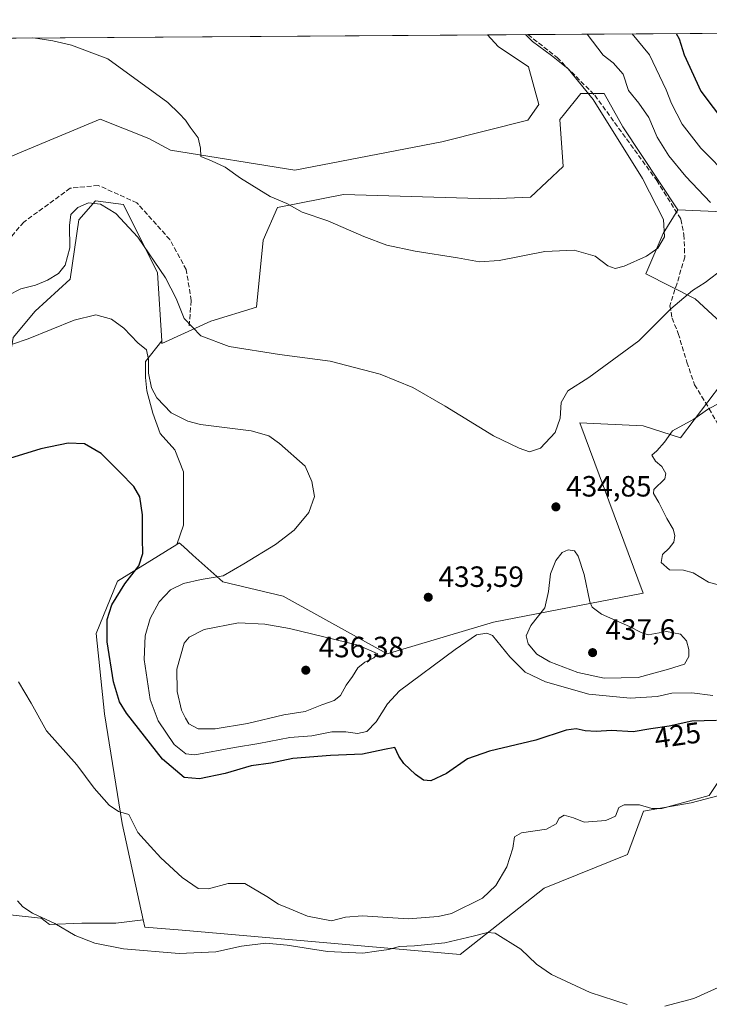
# Model space of a CAD drawing. Units: metres. Extents: x 547082 to 549668, y 4703156 to 4705477.
# Drawn here: x 548721 to 548957, y 4705141 to 4705477 of the extents above; entities that cross this region are included whole.
import ezdxf
from ezdxf.enums import TextEntityAlignment as Align

# ---------------------------------------------------------------- set-up
doc = ezdxf.new("R2010")
doc.units = ezdxf.units.M
doc.header["$MEASUREMENT"] = 0
doc.linetypes.add('DGN Style 3', pattern=[2.307223458686699, 1.648016756204785, -0.6592067024819142])
for name, color, linetype, lineweight in [('Arbolado forestal CxS', 92, 'Continuous', 0), ('Comarca CxS', 21, 'Continuous', 0), ('Comunidad Autónoma CxS', 142, 'Continuous', 0), ('Cultivos herbáceos CxS', 92, 'Continuous', 0), ('Cultivos leñosos CxS', 92, 'Continuous', 0), ('Curva de nivel maestra', 30, 'Continuous', 30), ('Curva de nivel normal', 30, 'Continuous', 0), ('Municipio CxS', 4, 'Continuous', 0), ('Pastizal CxS', 92, 'Continuous', 0), ('Provincia CxS', 1, 'Continuous', 0), ('Punto de cota en terreno', 7, 'Continuous', 0), ('Rótulo de curva de nivel directora', 7, 'Continuous', 0), ('Rótulo de punto de cota en terreno', 7, 'Continuous', 0), ('Senda', 7, 'DGN Style 3', 0), ('Suelo desnudo CxS', 253, 'Continuous', 0)]:
    doc.layers.add(name, color=color, linetype=linetype, lineweight=lineweight)
doc.styles.add('Style-Arial', font='txt')

# ---------------------------------------------------------------- blocks, each defined once
blk = doc.blocks.new('5PATER')
at = {"layer": 'Arbolado forestal CxS', "linetype": 'Continuous', "lineweight": 0}
h = blk.add_hatch(color=51, dxfattribs=at)
edge = h.paths.add_edge_path()
edge.add_ellipse((0, 0), major_axis=(-0.1095731443231308, -0.1110710700762829), ratio=0.9994222409660322, start_angle=0, end_angle=360)

msp = doc.modelspace()

# ---------------------------------------------------------------- linework, layer by layer
at = {"layer": 'Comarca CxS', "color": 21, "linetype": 'Continuous', "lineweight": 0, "flags": 128}
msp.add_lwpolyline([(547363.8405927321, 4705461.574118208), (549640.830000372, 4705477.089982915), (549648.3310000013, 4704417.178400001), (549650.7336999997, 4704077.661599999)], dxfattribs=at)
at = {"layer": 'Comunidad Autónoma CxS', "color": 142, "linetype": 'Continuous', "lineweight": 0, "flags": 128}
msp.add_lwpolyline([(547363.8405927321, 4705461.574118208), (549640.830000372, 4705477.089982915), (549648.3310000013, 4704417.178400001), (549650.7336999997, 4704077.661599999)], dxfattribs=at)
at = {"layer": 'Cultivos herbáceos CxS', "color": 92, "linetype": 'Continuous', "lineweight": 0}
for points in [[(548965.7242999999, 4705358.9167, 430.4624999999942), (548947.0374999996, 4705334.3399, 430.0742000000028), (548934.3022999996, 4705338.4177, 432.0391999999993), (548912.6662999997, 4705339.402100001, 434.5218000000023), (548934.2490999997, 4705281.2553, 432.8782999999967), (548883.1073000003, 4705271.426100001, 432.7516999999935), (548846.7889, 4705260.6209, 434.4419999999955), (548811.3125, 4705280.273700001, 432.4510000000009), (548790.6595000001, 4705285.1895, 430.2317000000039), (548780.4206999998, 4705294.320499999, 428.4217000000062), (548777.2105, 4705297.1831, 428.0414000000019), (548775.7729000002, 4705298.465299999, 427.4106999999931), (548774.9523, 4705297.9583, 427.192200000005), (548777.2591000004, 4705304.5483, 427.0041999999958), (548777.2594999997, 4705313.105699999, 426.5678999999946), (548777.2599, 4705322.669700001, 427.5813999999955), (548774.2396999998, 4705330.2203, 427.5096999999951), (548769.2061000001, 4705335.757300001, 427.7216000000044), (548766.6895000003, 4705342.8047, 428.8726000000024), (548764.6760999998, 4705350.3553, 429.6141000000061), (548764.1728999997, 4705354.885700001, 429.897100000002), (548764.1728999997, 4705360.422900001, 430.315499999997), (548769.8049, 4705367.3957, 431.9952999999951), (548769.8569, 4705366.569700001, 432.0660999999964), (548786.5963000003, 4705374.184699999, 436.4312000000064), (548802.1353000002, 4705378.9703, 437.6346999999951), (548804.4442999996, 4705401.844699999, 438.8292999999976), (548809.3497000001, 4705412.986300001, 440.0755999999965), (548831.8529000003, 4705417.453500001, 441.6154999999999), (548882.1283, 4705415.9351, 442.6753999999929), (548895.8004999999, 4705416.4691, 442.6438000000053), (548906.9404999996, 4705426.953500001, 442.8567000000039), (548905.8290999997, 4705443.0097, 442.2241000000067), (548906.8860999999, 4705444.331300001, 441.9467000000004), (548912.9345000006, 4705451.891899999, 440.6958000000013), (548920.9293000001, 4705451.8917, 438.5890999999974), (548927.3695, 4705440.511499999, 439.0898000000016), (548946.1101000002, 4705412.2163, 438.985799999995), (548941.1379000006, 4705404.1371, 440.2617000000028), (548935.2364999996, 4705390.3749, 439.3148999999976), (548952.0579000004, 4705381.809699999, 435.1631000000052), (548963.6037, 4705371.139699999, 431.2559000000037)], [(548769.8049, 4705367.3957, 431.9952999999951), (548769.8569, 4705366.569700001, 432.0660999999964), (548786.5963000003, 4705374.184699999, 436.4312000000064), (548802.1353000002, 4705378.9703, 437.6346999999951), (548804.4442999996, 4705401.844699999, 438.8292999999976), (548809.3497000001, 4705412.986300001, 440.0755999999965), (548831.8529000003, 4705417.453500001, 441.6154999999999), (548882.1283, 4705415.9351, 442.6753999999929), (548895.8004999999, 4705416.4691, 442.6438000000053), (548906.9404999996, 4705426.953500001, 442.8567000000039), (548905.8290999997, 4705443.0097, 442.2241000000067), (548906.8860999999, 4705444.331300001, 441.9467000000004), (548912.9345000006, 4705451.891899999, 440.6958000000013), (548920.9293000001, 4705451.8917, 438.5890999999974), (548927.3695, 4705440.511499999, 439.0898000000016), (548946.1101000002, 4705412.2163, 438.985799999995)], [(548946.1101000002, 4705412.2163, 438.985799999995), (548941.1379000006, 4705404.1371, 440.2617000000028), (548935.2364999996, 4705390.3749, 439.3148999999976), (548952.0579000004, 4705381.809699999, 435.1631000000052), (548963.6037, 4705371.139699999, 431.2559000000037), (548965.7242999999, 4705358.9167, 430.4624999999942), (548947.0374999996, 4705334.3399, 430.0742000000028), (548934.3022999996, 4705338.4177, 432.0391999999993), (548912.6662999997, 4705339.402100001, 434.5218000000023), (548934.2490999997, 4705281.2553, 432.8782999999967), (548883.1073000003, 4705271.426100001, 432.7516999999935), (548846.7889, 4705260.6209, 434.4419999999955), (548811.3125, 4705280.273700001, 432.4510000000009), (548790.6595000001, 4705285.1895, 430.2317000000039), (548780.4206999998, 4705294.320499999, 428.4217000000062), (548777.2105, 4705297.1831, 428.0414000000019), (548775.7729000002, 4705298.465299999, 427.4106999999931), (548774.9523, 4705297.9583, 427.192200000005)], [(548769.8049, 4705367.3957, 431.9952999999951), (548764.1728999997, 4705360.422900001, 430.315499999997), (548764.1728999997, 4705354.885700001, 429.897100000002), (548764.6760999998, 4705350.3553, 429.6141000000061), (548766.6895000003, 4705342.8047, 428.8726000000024), (548769.2061000001, 4705335.757300001, 427.7216000000044), (548774.2396999998, 4705330.2203, 427.5096999999951), (548777.2599, 4705322.669700001, 427.5813999999955), (548777.2594999997, 4705313.105699999, 426.5678999999946), (548777.2591000004, 4705304.5483, 427.0041999999958), (548774.9523, 4705297.9583, 427.192200000005)], [(548631.1671000002, 4705219.7619, 420.5923000000039), (548647.0033, 4705174.2937, 415.777900000001), (548651.966, 4705157.418299999, 414.4498000000021), (548662.8855, 4705147.4913, 412.7075999999943), (548672.8126999997, 4705153.447100001, 412.1469999999972), (548679.7619000003, 4705166.351700001, 412.9407000000065), (548686.7109000003, 4705171.314900001, 413.3280999999988), (548710.5358999996, 4705172.307499999, 414.3341999999975), (548728.4041999998, 4705170.3215, 415.2666000000027), (548728.4222999997, 4705170.511700001, 415.2871000000014), (548731.4463000001, 4705168.135700001, 415.1913999999961), (548742.5207000002, 4705168.638900001, 415.8879000000015), (548754.0985000003, 4705168.638699999, 416.4946000000054), (548763.4479, 4705169.751499999, 418.8843000000052)], [(548710.5358999996, 4705172.307499999, 414.3341999999975), (548728.4041999998, 4705170.3215, 415.2666000000027), (548728.4222999997, 4705170.511700001, 415.2871000000014), (548731.4463000001, 4705168.135700001, 415.1913999999961), (548742.5207000002, 4705168.638900001, 415.8879000000015), (548754.0985000003, 4705168.638699999, 416.4946000000054), (548763.4479, 4705169.751499999, 418.8843000000052), (548764.0027000001, 4705167.223900001, 418.2969000000012), (548776.7878999999, 4705166.240900001, 418.0578999999998), (548871.7490999997, 4705157.9309, 414.8248000000021), (548900.4911000002, 4705180.5459, 417.2301000000007), (548928.9149000002, 4705192.0931, 419.1450999999943), (548934.4247000003, 4705206.9077, 420.414300000004), (548950.6807000004, 4705209.7347, 420.5622000000003), (548969.7626999998, 4705214.681299999, 421.7881000000052)], [(548763.4479, 4705169.751499999, 418.8843000000052), (548764.0027000001, 4705167.223900001, 418.2969000000012), (548776.7878999999, 4705166.240900001, 418.0578999999998), (548871.7490999997, 4705157.9309, 414.8248000000021), (548900.4911000002, 4705180.5459, 417.2301000000007), (548928.9149000002, 4705192.0931, 419.1450999999943), (548934.4247000003, 4705206.9077, 420.414300000004), (548950.6807000004, 4705209.7347, 420.5622000000003), (548969.7626999998, 4705214.681299999, 421.7881000000052), (548993.7921000002, 4705204.786900001, 418.3334000000032), (549007.1196999997, 4705193.3071, 415.459799999997), (549014.5526999999, 4705137.7905, 413.4045000000042), (549005.2087000003, 4705108.317100001, 410.3184000000037), (549111.7440999998, 4705129.0419, 407.5195999999996), (549160.4813000001, 4705138.033700001, 406.9400000000023), (549194.8130999999, 4705190.9705, 407.6821999999956)]]:
    msp.add_polyline3d(points, dxfattribs=at)
at = {"layer": 'Cultivos leñosos CxS', "color": 92, "linetype": 'Continuous', "lineweight": 0, "extrusion": (-0.01256003410078944, -8.558676825267779e-05, 0.9999211159978032), "elevation": -6854.256646619205, "flags": 128}
msp.add_lwpolyline([(548664.7457165135, 4705470.126600333), (548843.3277044295, 4705471.343400336)], dxfattribs=at)
at = {"layer": 'Cultivos leñosos CxS', "color": 92, "linetype": 'Continuous', "lineweight": 0}
msp.add_polyline3d([(548685.7235000003, 4705415.9373, 439.9599000000017), (548673.4729000004, 4705418.758300001, 440.655700000003), (548702.4983000001, 4705470.696000001, 440.2262000000047), (548881.0663000001, 4705471.912799999, 442.4692000000068), (548884.7226999998, 4705467.881300001, 442.4784999999974), (548895.0543000001, 4705460.993100001, 442.3303000000015), (548898.6218999998, 4705448.1819, 443.045499999993), (548894.8897000002, 4705442.783500001, 443.8255999999965), (548865.4694999997, 4705435.4329, 444.4168000000063), (548815.2503000004, 4705425.7667, 441.4603000000062), (548772.7335000001, 4705432.556299999, 439.6278000000021), (548765.3869000003, 4705436.5803, 439.4321000000054), (548748.7472999999, 4705443.1545, 439.3269), (548721.1297000004, 4705431.666099999, 438.1092999999965), (548700.4763000002, 4705422.819300001, 439.0684000000037)], close=True, dxfattribs=at)
for points in [[(548881.0662000002, 4705471.912900001, 442.4692000000068), (548884.7226999998, 4705467.881300001, 442.4784999999974), (548895.0543000001, 4705460.993100001, 442.3303000000015), (548898.6218999998, 4705448.1819, 443.045499999993), (548894.8897000002, 4705442.783500001, 443.8255999999965), (548865.4694999997, 4705435.4329, 444.4168000000063), (548815.2503000004, 4705425.7667, 441.4603000000062), (548772.7335000001, 4705432.556299999, 439.6278000000021), (548765.3869000003, 4705436.5803, 439.4321000000054), (548748.7472999999, 4705443.1545, 439.3269), (548721.1297000004, 4705431.666099999, 438.1092999999965), (548700.4763000002, 4705422.819300001, 439.0684000000037), (548685.7235000003, 4705415.9373, 439.9599000000017)], [(548769.8049, 4705367.3957, 431.9952999999951), (548768.3421, 4705390.674100001, 434.5256999999983), (548756.6681000004, 4705414.0385, 436.4238999999943), (548747.1246999997, 4705415.2083, 435.758799999996), (548741.4710999997, 4705408.801700001, 435.0129000000015), (548738.5009000005, 4705388.4571, 434.122199999998), (548726.5396999996, 4705377.5427, 432.9551000000066), (548719.0050999997, 4705368.5757, 431.8568999999989), (548716.6129000001, 4705353.951099999, 429.2782000000007), (548709.9175000004, 4705344.1735, 429.1367999999929), (548688.2795000002, 4705315.6657, 426.6394), (548660.7407000001, 4705281.259099999, 424.7842999999993), (548641.0186999999, 4705226.843499999, 419.7929000000004), (548631.5433, 4705219.797900001, 420.5004000000045), (548631.1671000002, 4705219.7619, 420.5923000000039)], [(548719.0050999997, 4705368.5757, 431.8568999999989), (548726.5396999996, 4705377.5427, 432.9551000000066), (548738.5009000005, 4705388.4571, 434.122199999998), (548741.4710999997, 4705408.801700001, 435.0129000000015), (548747.1246999997, 4705415.2083, 435.758799999996), (548756.6681000004, 4705414.0385, 436.4238999999943), (548768.3421, 4705390.674100001, 434.5256999999983), (548769.8049, 4705367.3957, 431.9952999999951), (548764.1728999997, 4705360.422900001, 430.315499999997), (548764.1728999997, 4705354.885700001, 429.897100000002), (548764.6760999998, 4705350.3553, 429.6141000000061), (548766.6895000003, 4705342.8047, 428.8726000000024), (548769.2061000001, 4705335.757300001, 427.7216000000044), (548774.2396999998, 4705330.2203, 427.5096999999951), (548777.2599, 4705322.669700001, 427.5813999999955), (548777.2594999997, 4705313.105699999, 426.5678999999946), (548777.2591000004, 4705304.5483, 427.0041999999958), (548774.9523, 4705297.9583, 427.192200000005), (548754.6671000002, 4705285.424100001, 424.1861000000063), (548747.3855, 4705267.495100001, 423.202099999995), (548750.1715000002, 4705240.047499999, 422.5344000000041), (548756.2339000005, 4705202.614700001, 420.2816000000021), (548763.4479, 4705169.751499999, 418.8843000000052), (548754.0985000003, 4705168.638699999, 416.4946000000054), (548742.5207000002, 4705168.638900001, 415.8879000000015), (548731.4463000001, 4705168.135700001, 415.1913999999961), (548728.4222999997, 4705170.511700001, 415.2871000000014), (548728.4041999998, 4705170.3215, 415.2666000000027), (548710.5358999996, 4705172.307499999, 414.3341999999975)], [(548769.8049, 4705367.3957, 431.9952999999951), (548764.1728999997, 4705360.422900001, 430.315499999997), (548764.1728999997, 4705354.885700001, 429.897100000002), (548764.6760999998, 4705350.3553, 429.6141000000061), (548766.6895000003, 4705342.8047, 428.8726000000024), (548769.2061000001, 4705335.757300001, 427.7216000000044), (548774.2396999998, 4705330.2203, 427.5096999999951), (548777.2599, 4705322.669700001, 427.5813999999955), (548777.2594999997, 4705313.105699999, 426.5678999999946), (548777.2591000004, 4705304.5483, 427.0041999999958), (548774.9523, 4705297.9583, 427.192200000005)], [(548774.9523, 4705297.9583, 427.192200000005), (548754.6671000002, 4705285.424100001, 424.1861000000063), (548747.3855, 4705267.495100001, 423.202099999995), (548750.1715000002, 4705240.047499999, 422.5344000000041), (548756.2339000005, 4705202.614700001, 420.2816000000021), (548763.4479, 4705169.751499999, 418.8843000000052)], [(548631.1671000002, 4705219.7619, 420.5923000000039), (548647.0033, 4705174.2937, 415.777900000001), (548651.966, 4705157.418299999, 414.4498000000021), (548662.8855, 4705147.4913, 412.7075999999943), (548672.8126999997, 4705153.447100001, 412.1469999999972), (548679.7619000003, 4705166.351700001, 412.9407000000065), (548686.7109000003, 4705171.314900001, 413.3280999999988), (548710.5358999996, 4705172.307499999, 414.3341999999975), (548728.4041999998, 4705170.3215, 415.2666000000027), (548728.4222999997, 4705170.511700001, 415.2871000000014), (548731.4463000001, 4705168.135700001, 415.1913999999961), (548742.5207000002, 4705168.638900001, 415.8879000000015), (548754.0985000003, 4705168.638699999, 416.4946000000054), (548763.4479, 4705169.751499999, 418.8843000000052)]]:
    msp.add_polyline3d(points, dxfattribs=at)
at = {"layer": 'Curva de nivel maestra', "color": 30, "linetype": 'Continuous', "lineweight": 30, "elevation": 425, "flags": 128}
for points in [[(548945.5137999998, 4705472.3519), (548946.5300000003, 4705470.600099999), (548948.3200000003, 4705465.130100001), (548953.9400000004, 4705452.710100001), (548962.4600000001, 4705441.5701)], [(548959.29, 4705237.790100001), (548950.9100000003, 4705237.5801), (548943.1100000005, 4705235.9301), (548936.8899999997, 4705235.030099999), (548930.9000000004, 4705233.9101), (548923.4600000001, 4705234.370100001), (548918.1900000004, 4705234.100099999), (548914.4000000004, 4705234.300100001), (548911.3600000005, 4705234.9901), (548908.0099999999, 4705234.4801), (548897.6100000005, 4705231.1601), (548881.7800000003, 4705227.370100001), (548874.2000000002, 4705224.690099999), (548867.0499999998, 4705219.720100001), (548861.6900000004, 4705217.200099999), (548859.2400000002, 4705217.470100001), (548856.4900000002, 4705219.390100001), (548852.5, 4705223.1501), (548850.7699999996, 4705225.6801), (548849.3799999999, 4705228.5701), (548845.9400000004, 4705227.9001), (548838.3600000005, 4705226.370100001), (548827.4500000002, 4705225.9101), (548814.5800000001, 4705224.8201), (548807.0199999996, 4705223.290100001), (548800.2999999998, 4705222.360099999), (548791.4600000001, 4705219.7401), (548782.7000000002, 4705217.9301), (548777.4699999997, 4705218.370100001), (548770.0899999999, 4705224.5701), (548757.7199999997, 4705240.300100001), (548755.3600000005, 4705244.2401), (548753.2400000002, 4705251.050100001), (548751.1299999999, 4705264.6501), (548751.1200000001, 4705272.3201), (548752.7599999999, 4705277.350099999), (548757.1699999999, 4705284.4301), (548761.9400000004, 4705290.6801), (548763.2599999999, 4705294.800100001), (548763.1500000004, 4705299.8101), (548763.2300000004, 4705308.050100001), (548762.25, 4705314.1501), (548760.2400000002, 4705317.7601), (548755.5800000001, 4705322.4801), (548749.0499999998, 4705329.040100001), (548743.3700000001, 4705332.270099999), (548737.8499999996, 4705332.550100001), (548728.4600000001, 4705330.520099999), (548717.79, 4705327.2401)]]:
    msp.add_lwpolyline(points, dxfattribs=at)
at = {"layer": 'Curva de nivel normal', "color": 30, "linetype": 'Continuous', "lineweight": 0, "flags": 128}
for points, elevation in [([(548725.6973000001, 4705470.8541), (548727.4000000004, 4705470.720100001), (548732.5999999996, 4705469.860099999), (548738.9400000004, 4705468.420100001), (548751.4100000003, 4705463.780099999), (548771.9000000004, 4705448.780099999), (548775.7800000003, 4705445.100099999), (548777.8399999999, 4705442.8101), (548779.4500000002, 4705440.440099999), (548782.2400000002, 4705436.790100001), (548783.04, 4705433.2601), (548783.1100000005, 4705430.4001), (548786.7599999999, 4705428.920100001), (548791.4400000004, 4705426.7401), (548796.7400000002, 4705422.960100001), (548806.8600000005, 4705416.7501), (548812.4800000004, 4705414.370100001), (548817.7800000003, 4705411.3301), (548826.54, 4705408.4301), (548838.8300000001, 4705403.050100001), (548846.6600000003, 4705400.120100001), (548856.3600000005, 4705398.020099999), (548870.79, 4705395.8201), (548878.3700000001, 4705394.420100001), (548885.1100000005, 4705394.920100001), (548900.7000000002, 4705397.9301), (548910.7400000002, 4705398.350099999), (548917.8600000005, 4705396.3101), (548922.2400000002, 4705393.0801), (548924.6500000004, 4705392.090100001), (548927.75, 4705392.890100001), (548935.4199999999, 4705396.360099999), (548939.2300000004, 4705399.040100001), (548941.5300000003, 4705402.9001), (548941.2000000002, 4705408.9001), (548934.0099999999, 4705422.9101), (548917.1399999997, 4705449.870100001), (548908.6200000001, 4705460.3301), (548902.9199999999, 4705464.8201), (548896.4100000003, 4705469.6601), (548894.0376000004, 4705472.0012)], 440), ([(548957.2999999998, 4705414.630100001), (548948.8899999997, 4705423.5701), (548943.04, 4705430.600099999), (548939.0899999999, 4705436.9901), (548936.1900000004, 4705443.7301), (548932.7599999999, 4705448.5701), (548929.2300000004, 4705452.870100001), (548927.4199999999, 4705458.4801), (548924.0199999996, 4705462.390100001), (548920.5800000001, 4705464.940099999), (548915.108, 4705472.1448)], 435), ([(548930.4663000006, 4705472.249500001), (548936.4900000002, 4705465.050100001), (548942.1100000005, 4705453.120100001), (548943.9500000002, 4705448.530099999), (548947.5599999996, 4705441.380100001), (548954.0199999996, 4705433.2601), (548964.1399999997, 4705422.960100001)], 430), ([(548717.1900000004, 4705382.960100001), (548721.6799999997, 4705385.210100001), (548726.5999999996, 4705386.4801), (548730.79, 4705388.1801), (548734.4600000001, 4705390.460100001), (548736.7999999998, 4705393.270099999), (548738.3799999999, 4705399.220100001), (548738.2699999996, 4705406.880100001), (548738.7699999996, 4705410.620100001), (548741.0599999996, 4705412.970100001), (548744.7599999999, 4705414.590100001), (548748.8200000003, 4705414.090100001), (548754.0599999996, 4705410.970100001), (548761.5999999996, 4705402.870100001), (548771.0199999996, 4705388.920100001), (548774.7000000002, 4705381.940099999), (548777.4299999997, 4705375.090100001), (548783.0899999999, 4705369.120100001), (548792.7599999999, 4705365.470100001), (548810.0499999998, 4705362.8201), (548827.2999999998, 4705360.540100001), (548844.3799999999, 4705356.030099999), (548855.5800000001, 4705351.470100001), (548866.6299999999, 4705345.190099999), (548883.0899999999, 4705334.9801), (548891.9600000001, 4705330.850099999), (548895.4800000004, 4705329.540100001), (548899.25, 4705330.770099999), (548904.1699999999, 4705336.1801), (548905.8700000001, 4705341.0101), (548906.2599999999, 4705346.350099999), (548908.54, 4705350.350099999), (548915.7400000002, 4705354.920100001), (548932.7999999998, 4705367.4901), (548943.7800000003, 4705378.3301), (548951.1100000005, 4705384.690099999), (548955.4500000002, 4705387.340100001), (548961.7000000002, 4705392.1801)], 435), ([(548958.04, 4705246.390100001), (548950.8799999999, 4705247.300100001), (548944.0599999996, 4705247.120100001), (548939.0700000003, 4705246.050100001), (548929.8799999999, 4705245.4001), (548915.6600000003, 4705246.790100001), (548900.8899999997, 4705251.0701), (548893.9800000004, 4705254.350099999), (548888.6699999999, 4705259.540100001), (548882.79, 4705266.8201), (548880.8099999996, 4705267.670100001), (548877.3300000001, 4705267.0801), (548870.0300000003, 4705262.110099999), (548851.0300000003, 4705247.9001), (548846.9299999997, 4705243.530099999), (548843.0800000001, 4705237.4101), (548839.9100000003, 4705234.090100001), (548836.6500000004, 4705233.4001), (548832.7300000004, 4705234.0101), (548827.8700000001, 4705233.940099999), (548821.0499999998, 4705232.640100001), (548813.54, 4705232.030099999), (548803, 4705230.0001), (548794.5999999996, 4705228.5701), (548781.0499999998, 4705226.090100001), (548777.9600000001, 4705226.450099999), (548773.9900000002, 4705229.6801), (548768.5700000003, 4705237.690099999), (548765.7800000003, 4705245.020099999), (548763.8099999996, 4705258.6801), (548764.0899999999, 4705266.6801), (548765.8600000005, 4705272.6801), (548768.9299999997, 4705278.380100001), (548772.8099999996, 4705282.470100001), (548777.1900000004, 4705284.620100001), (548783.2199999997, 4705285.9901), (548790.7199999997, 4705287.2601), (548797.8300000001, 4705291.350099999), (548808.6200000001, 4705297.940099999), (548815.0099999999, 4705302.8101), (548820.04, 4705308.850099999), (548821.9600000001, 4705314.2601), (548821.0999999996, 4705319.370100001), (548818.79, 4705324.6801), (548810.0700000003, 4705332.4301), (548806.3300000001, 4705334.9801), (548800.3700000001, 4705336.7601), (548783.04, 4705338.9301), (548778.6900000004, 4705339.9901), (548773.0499999998, 4705342.840100001), (548768.0599999996, 4705347.9801), (548766.3300000001, 4705351.350099999), (548765.2199999997, 4705356.440099999), (548765.2100000001, 4705361.0801), (548764.5199999996, 4705364.4101), (548761.5800000001, 4705366.800100001), (548756.8300000001, 4705371.720100001), (548752.6299999999, 4705374.860099999), (548747.2199999997, 4705376.300100001), (548739.7999999998, 4705374.460100001), (548724.1200000001, 4705368.130100001), (548718.79, 4705366.280099999)], 430), ([(548960.3899999997, 4705346.170100001), (548956.54, 4705344.2501), (548951.6200000001, 4705340.6801), (548944.2599999999, 4705336.6801), (548941.5700000003, 4705332.8201), (548938.9500000002, 4705329.890100001), (548937.2599999999, 4705328.4101), (548938.4699999997, 4705326.4001), (548940.6500000004, 4705324.550100001), (548941.9800000004, 4705322.210100001), (548941.6799999997, 4705320.360099999), (548937.8799999999, 4705316.720100001), (548937.8600000005, 4705315.340100001), (548939.6100000005, 4705312.280099999), (548942.3799999999, 4705306.770099999), (548944.5300000003, 4705303.100099999), (548945.0999999996, 4705300.970100001), (548944.7199999997, 4705298.7501), (548943.1299999999, 4705296.6801), (548940.8499999996, 4705294.530099999), (548940.4600000001, 4705291.720100001), (548943.2999999998, 4705289.2401), (548948.1100000005, 4705289.1501), (548951.4000000004, 4705288.2601), (548956.5899999999, 4705285.030099999), (548962.0800000001, 4705283.620100001)], 430), ([(548908.5999999996, 4705296.1501), (548906.6200000001, 4705295.210100001), (548904.4500000002, 4705292.450099999), (548902.6399999997, 4705287.9301), (548901.8700000001, 4705281.9001), (548900.7000000002, 4705276.300100001), (548895.8600000005, 4705270.210100001), (548894.2599999999, 4705266.7501), (548894.9699999997, 4705263.9801), (548897.9400000004, 4705260.450099999), (548902.3399999999, 4705257.890100001), (548912, 4705254.2601), (548920.9600000001, 4705252.2401), (548932.5300000003, 4705252.530099999), (548942.9699999997, 4705255.350099999), (548948.3700000001, 4705257.090100001), (548949.8600000005, 4705259.720100001), (548949.8600000005, 4705262.100099999), (548949.0899999999, 4705264.9901), (548947.04, 4705267.3101), (548942.2400000002, 4705268.2601), (548935.9600000001, 4705267.100099999), (548933.6299999999, 4705267.8301), (548929.6399999997, 4705269.960100001), (548920.0800000001, 4705274.120100001), (548916.8600000005, 4705276.4901), (548916.0800000001, 4705278.350099999), (548914.1699999999, 4705287.6801), (548912.0800000001, 4705293.970100001), (548910.7999999998, 4705295.790100001), (548908.5999999996, 4705296.1501)], 435), ([(548796.0099999999, 4705271.130100001), (548784.3200000003, 4705268.840100001), (548779.1299999999, 4705266.270099999), (548777.4600000001, 4705264.2501), (548774.9199999999, 4705255.340100001), (548775.04, 4705247.7601), (548776.5099999999, 4705241.4001), (548777.8600000005, 4705238.6501), (548779.0800000001, 4705236.690099999), (548782.2599999999, 4705235.020099999), (548788, 4705234.960100001), (548799.1200000001, 4705236.770099999), (548811.4600000001, 4705239.710100001), (548818.79, 4705240.940099999), (548824.5199999996, 4705243.2301), (548828.7300000004, 4705244.700099999), (548830.8600000005, 4705246.390100001), (548832.8200000003, 4705249.860099999), (548834.9199999999, 4705252.8301), (548836.8200000003, 4705255.8301), (548839.1200000001, 4705257.7401), (548842.2999999998, 4705259.2301), (548843.5999999996, 4705260.540100001), (548836.8600000005, 4705263.5801), (548813.4000000004, 4705269.290100001), (548805.0199999996, 4705270.7401), (548796.0099999999, 4705271.130100001)], 435), ([(548720.8300000001, 4705251.0601), (548725.1200000001, 4705243.690099999), (548730.3799999999, 4705234.280099999), (548740.7100000001, 4705222.7401), (548746.7000000002, 4705214.710100001), (548751.7800000003, 4705208.880100001), (548755.04, 4705206.780099999), (548758.5199999996, 4705205.710100001), (548761.6399999997, 4705199.630100001), (548765.8899999997, 4705194.790100001), (548769.4199999999, 4705190.9901), (548776.7599999999, 4705184.190099999), (548782.2300000004, 4705180.450099999), (548785.79, 4705180.4101), (548792.4600000001, 4705182.200099999), (548798.1200000001, 4705182.140100001), (548805.6699999999, 4705177.690099999), (548809.6299999999, 4705175.100099999), (548813.3200000003, 4705173.6601), (548819.5899999999, 4705171.0601), (548827.7999999998, 4705169.4101), (548832.5999999996, 4705170.6801), (548838.4000000004, 4705171.1501), (548854.0199999996, 4705170.140100001), (548864.25, 4705170.880100001), (548868.7599999999, 4705171.9901), (548879.3399999999, 4705177.220100001), (548883.9100000003, 4705181.440099999), (548887.6900000004, 4705187.9001), (548889.75, 4705194.2401), (548890.2599999999, 4705198.120100001), (548892.7000000002, 4705199.420100001), (548901.1900000004, 4705200.7501), (548904.5899999999, 4705202.520099999), (548905.5899999999, 4705204.530099999), (548907.2400000002, 4705205.540100001), (548910.4600000001, 4705204.5601), (548914.1200000001, 4705203.1501), (548921.4800000004, 4705203.6601), (548924.7800000003, 4705205.1801), (548925.9699999997, 4705208.0801), (548927.75, 4705209.040100001), (548933, 4705208.9801), (548937.2000000002, 4705207.7601), (548940.6100000005, 4705207.7601), (548956.7800000003, 4705212.200099999), (548960.9199999999, 4705218.370100001)], 420), ([(548928.8399999999, 4705140.920100001), (548916.1799999997, 4705144.9901), (548902.9500000002, 4705151.130100001), (548897.7800000003, 4705154.5801), (548892.5300000003, 4705159.7601), (548883.7300000004, 4705165.190099999), (548881.1299999999, 4705165.460100001), (548876.1600000003, 4705164.1601), (548866.4600000001, 4705161.960100001), (548856.1200000001, 4705160.880100001), (548850.9299999997, 4705160.6801), (548847.3600000005, 4705159.700099999), (548843.1799999997, 4705159.020099999), (548838.4600000001, 4705158.390100001), (548826.3700000001, 4705158.960100001), (548812.6799999997, 4705161.1601), (548805.3300000001, 4705161.7601), (548797.0099999999, 4705160.7301), (548788.2999999998, 4705158.9001), (548775.6799999997, 4705158.2401), (548756.7599999999, 4705159.840100001), (548746.8799999999, 4705161.8101), (548740.2000000002, 4705164.440099999), (548733.2800000003, 4705168.540100001), (548725.6600000003, 4705172.0601), (548722.2800000003, 4705174.1801), (548720.4900000002, 4705176.210100001)], 415), ([(548960.9800000004, 4705147.100099999), (548951.5999999996, 4705142.890100001), (548941.6500000004, 4705140.3201)], 415)]:
    msp.add_lwpolyline(points, dxfattribs=dict(at, elevation=elevation))
at = {"layer": 'Municipio CxS', "color": 4, "linetype": 'Continuous', "lineweight": 0, "flags": 128}
msp.add_lwpolyline([(547363.8405927321, 4705461.574118208), (549640.830000372, 4705477.089982915), (549648.3310000013, 4704417.178400001), (549650.7336999997, 4704077.661599999)], dxfattribs=at)
at = {"layer": 'Pastizal CxS', "color": 92, "linetype": 'Continuous', "lineweight": 0, "extrusion": (0.1936287919170105, 0.001319086790356478, 0.9810739783272201), "elevation": 112920.1987134333, "flags": 128}
msp.add_lwpolyline([(4701623.588324534, -569843.1408681502), (4701623.588324534, -569857.2505291023)], dxfattribs=at)
at = {"layer": 'Pastizal CxS', "color": 92, "linetype": 'Continuous', "lineweight": 0, "extrusion": (0.2772715590309536, 0.0018893140530034, 0.9607897340443192), "elevation": 161505.5564004131, "flags": 128}
msp.add_lwpolyline([(4701622.718954088, -558043.3562137352), (4701622.718954088, -558120.2966861965)], dxfattribs=at)
at = {"layer": 'Pastizal CxS', "color": 92, "linetype": 'Continuous', "lineweight": 0}
for points in [[(548504.8929000003, 4705304.761499999, 437.0568999999959), (548523.6722999997, 4705315.342499999, 439.7516999999935), (548535.5937000001, 4705312.908700001, 439.8010999999969), (548545.6179000001, 4705310.8621, 439.5380000000005), (548569.7462999999, 4705300.363100001, 437.9829000000027), (548594.1617000002, 4705298.468499999, 437.5310000000027), (548628.5954999998, 4705306.3345, 437.8031999999948), (548661.4281000001, 4705346.140500001, 438.9382999999943), (548683.0658999998, 4705367.767300001, 438.5668000000006), (548687.9830999998, 4705390.3783, 438.7682999999961), (548685.7235000003, 4705415.9373, 439.9599000000017), (548700.4763000002, 4705422.819300001, 439.0684000000037), (548721.1297000004, 4705431.666099999, 438.1092999999965), (548748.7472999999, 4705443.1545, 439.3269), (548765.3869000003, 4705436.5803, 439.4321000000054), (548772.7335000001, 4705432.556299999, 439.6278000000021), (548815.2503000004, 4705425.7667, 441.4603000000062), (548865.4694999997, 4705435.4329, 444.4168000000063), (548894.8897000002, 4705442.783500001, 443.8255999999965), (548898.6218999998, 4705448.1819, 443.045499999993), (548895.0543000001, 4705460.993100001, 442.3303000000015), (548884.7226999998, 4705467.881300001, 442.4784999999974), (548881.0663000001, 4705471.912799999, 442.4692000000068), (548968.8304000003, 4705472.5108, 418.4033000000054)], [(548881.0662000002, 4705471.912900001, 442.4692000000068), (548884.7226999998, 4705467.881300001, 442.4784999999974), (548895.0543000001, 4705460.993100001, 442.3303000000015), (548898.6218999998, 4705448.1819, 443.045499999993), (548894.8897000002, 4705442.783500001, 443.8255999999965), (548865.4694999997, 4705435.4329, 444.4168000000063), (548815.2503000004, 4705425.7667, 441.4603000000062), (548772.7335000001, 4705432.556299999, 439.6278000000021), (548765.3869000003, 4705436.5803, 439.4321000000054), (548748.7472999999, 4705443.1545, 439.3269), (548721.1297000004, 4705431.666099999, 438.1092999999965), (548700.4763000002, 4705422.819300001, 439.0684000000037), (548685.7235000003, 4705415.9373, 439.9599000000017)], [(548982.3759000005, 4705410.567700001, 428.3215000000055), (548946.1101000002, 4705412.2163, 438.985799999995), (548927.3695, 4705440.511499999, 439.0898000000016), (548920.9293000001, 4705451.8917, 438.5890999999974), (548912.9345000006, 4705451.891899999, 440.6958000000013), (548906.8860999999, 4705444.331300001, 441.9467000000004), (548905.8290999997, 4705443.0097, 442.2241000000067), (548906.9404999996, 4705426.953500001, 442.8567000000039), (548895.8004999999, 4705416.4691, 442.6438000000053), (548882.1283, 4705415.9351, 442.6753999999929), (548831.8529000003, 4705417.453500001, 441.6154999999999), (548809.3497000001, 4705412.986300001, 440.0755999999965), (548804.4442999996, 4705401.844699999, 438.8292999999976), (548802.1353000002, 4705378.9703, 437.6346999999951), (548786.5963000003, 4705374.184699999, 436.4312000000064), (548769.8569, 4705366.569700001, 432.0660999999964), (548769.8049, 4705367.3957, 431.9952999999951), (548768.3421, 4705390.674100001, 434.5256999999983), (548756.6681000004, 4705414.0385, 436.4238999999943), (548747.1246999997, 4705415.2083, 435.758799999996), (548741.4710999997, 4705408.801700001, 435.0129000000015), (548738.5009000005, 4705388.4571, 434.122199999998), (548726.5396999996, 4705377.5427, 432.9551000000066), (548719.0050999997, 4705368.5757, 431.8568999999989)], [(548769.8049, 4705367.3957, 431.9952999999951), (548769.8569, 4705366.569700001, 432.0660999999964), (548786.5963000003, 4705374.184699999, 436.4312000000064), (548802.1353000002, 4705378.9703, 437.6346999999951), (548804.4442999996, 4705401.844699999, 438.8292999999976), (548809.3497000001, 4705412.986300001, 440.0755999999965), (548831.8529000003, 4705417.453500001, 441.6154999999999), (548882.1283, 4705415.9351, 442.6753999999929), (548895.8004999999, 4705416.4691, 442.6438000000053), (548906.9404999996, 4705426.953500001, 442.8567000000039), (548905.8290999997, 4705443.0097, 442.2241000000067), (548906.8860999999, 4705444.331300001, 441.9467000000004), (548912.9345000006, 4705451.891899999, 440.6958000000013), (548920.9293000001, 4705451.8917, 438.5890999999974), (548927.3695, 4705440.511499999, 439.0898000000016), (548946.1101000002, 4705412.2163, 438.985799999995)], [(548769.8049, 4705367.3957, 431.9952999999951), (548768.3421, 4705390.674100001, 434.5256999999983), (548756.6681000004, 4705414.0385, 436.4238999999943), (548747.1246999997, 4705415.2083, 435.758799999996), (548741.4710999997, 4705408.801700001, 435.0129000000015), (548738.5009000005, 4705388.4571, 434.122199999998), (548726.5396999996, 4705377.5427, 432.9551000000066), (548719.0050999997, 4705368.5757, 431.8568999999989), (548716.6129000001, 4705353.951099999, 429.2782000000007), (548709.9175000004, 4705344.1735, 429.1367999999929), (548688.2795000002, 4705315.6657, 426.6394), (548660.7407000001, 4705281.259099999, 424.7842999999993), (548641.0186999999, 4705226.843499999, 419.7929000000004), (548631.5433, 4705219.797900001, 420.5004000000045), (548631.1671000002, 4705219.7619, 420.5923000000039)], [(548946.1101000002, 4705412.2163, 438.985799999995), (548982.3759000005, 4705410.567700001, 428.3215000000055), (549018.7768999999, 4705394.832900001, 423.4784999999974), (549051.6611000003, 4705396.818700001, 413.3117000000057)]]:
    msp.add_polyline3d(points, dxfattribs=at)
at = {"layer": 'Provincia CxS', "color": 1, "linetype": 'Continuous', "lineweight": 0, "flags": 128}
msp.add_lwpolyline([(547363.8405927321, 4705461.574118208), (549640.830000372, 4705477.089982915), (549648.3310000013, 4704417.178400001), (549650.7336999997, 4704077.661599999)], dxfattribs=at)
at = {"layer": 'Senda', "color": 7, "linetype": 'DGN Style 3', "lineweight": 0}
for points in [[(548894.9084999999, 4705472.007099999, 440.0948000000063), (548904.8421, 4705464.1887, 439.9247000000032), (548917.7405000003, 4705451.290100001, 439.6010999999999), (548938.9071000004, 4705422.185900001, 439.0313000000024), (548947.1754999999, 4705408.956700001, 439.0838999999978), (548948.1677000001, 4705403.665100001, 439.2360999999946), (548948.4983000001, 4705396.058300001, 438.5043000000006), (548945.8525, 4705387.128500001, 436.4431999999942), (548943.3781000003, 4705379.453700001, 435.428899999999), (548944.1719000004, 4705375.2204, 434.6502000000037), (548946.2885999996, 4705369.9287, 433.5561000000016), (548949.199, 4705360.1391, 432.2608000000037), (548951.8448000001, 4705352.466200001, 431.5722999999998), (548956.8718999998, 4705344.2641, 430.3573000000034), (548961.3699000003, 4705336.062000001, 428.8004999999976)], [(548779.1646999996, 4705372.576500001, 435.2550999999949), (548779.8261000002, 4705381.1755, 436.3463000000047), (548778.1725000005, 4705391.7587, 436.9383999999991), (548772.5500999996, 4705402.011499999, 436.9931999999972), (548761.3053000001, 4705414.579100001, 436.8506000000052), (548748.0761000002, 4705420.532299999, 436.4565000000002), (548738.4848999997, 4705419.540100001, 436.148000000001), (548722.6098999997, 4705407.964500001, 436.8809000000037), (548698.4665000001, 4705379.521700001, 437.0795999999973), (548681.4137000004, 4705358.053500001, 438.1080999999977)]]:
    msp.add_polyline3d(points, dxfattribs=at)
at = {"layer": 'Suelo desnudo CxS', "color": 253, "linetype": 'Continuous', "lineweight": 0}
for points in [[(548946.1101000002, 4705412.2163, 438.985799999995), (548941.1379000006, 4705404.1371, 440.2617000000028), (548935.2364999996, 4705390.3749, 439.3148999999976), (548952.0579000004, 4705381.809699999, 435.1631000000052), (548963.6037, 4705371.139699999, 431.2559000000037), (548965.7242999999, 4705358.9167, 430.4624999999942), (548947.0374999996, 4705334.3399, 430.0742000000028), (548934.3022999996, 4705338.4177, 432.0391999999993), (548912.6662999997, 4705339.402100001, 434.5218000000023), (548934.2490999997, 4705281.2553, 432.8782999999967), (548883.1073000003, 4705271.426100001, 432.7516999999935), (548846.7889, 4705260.6209, 434.4419999999955), (548811.3125, 4705280.273700001, 432.4510000000009), (548790.6595000001, 4705285.1895, 430.2317000000039), (548780.4206999998, 4705294.320499999, 428.4217000000062), (548777.2105, 4705297.1831, 428.0414000000019), (548775.7729000002, 4705298.465299999, 427.4106999999931), (548774.9523, 4705297.9583, 427.192200000005)], [(548963.6037, 4705371.139699999, 431.2559000000037), (548952.0579000004, 4705381.809699999, 435.1631000000052), (548935.2364999996, 4705390.3749, 439.3148999999976), (548941.1379000006, 4705404.1371, 440.2617000000028), (548946.1101000002, 4705412.2163, 438.985799999995), (548982.3759000005, 4705410.567700001, 428.3215000000055)], [(548946.1101000002, 4705412.2163, 438.985799999995), (548982.3759000005, 4705410.567700001, 428.3215000000055), (549018.7768999999, 4705394.832900001, 423.4784999999974), (549051.6611000003, 4705396.818700001, 413.3117000000057)], [(548969.7626999998, 4705214.681299999, 421.7881000000052), (548950.6807000004, 4705209.7347, 420.5622000000003), (548934.4247000003, 4705206.9077, 420.414300000004), (548928.9149000002, 4705192.0931, 419.1450999999943), (548900.4911000002, 4705180.5459, 417.2301000000007), (548871.7490999997, 4705157.9309, 414.8248000000021), (548776.7878999999, 4705166.240900001, 418.0578999999998), (548764.0027000001, 4705167.223900001, 418.2969000000012), (548763.4479, 4705169.751499999, 418.8843000000052), (548756.2339000005, 4705202.614700001, 420.2816000000021), (548750.1715000002, 4705240.047499999, 422.5344000000041), (548747.3855, 4705267.495100001, 423.202099999995), (548754.6671000002, 4705285.424100001, 424.1861000000063), (548774.9523, 4705297.9583, 427.192200000005), (548775.7729000002, 4705298.465299999, 427.4106999999931), (548777.2105, 4705297.1831, 428.0414000000019), (548780.4206999998, 4705294.320499999, 428.4217000000062), (548790.6595000001, 4705285.1895, 430.2317000000039), (548811.3125, 4705280.273700001, 432.4510000000009), (548846.7889, 4705260.6209, 434.4419999999955), (548883.1073000003, 4705271.426100001, 432.7516999999935), (548934.2490999997, 4705281.2553, 432.8782999999967), (548912.6662999997, 4705339.402100001, 434.5218000000023), (548934.3022999996, 4705338.4177, 432.0391999999993), (548947.0374999996, 4705334.3399, 430.0742000000028), (548965.7242999999, 4705358.9167, 430.4624999999942)], [(548774.9523, 4705297.9583, 427.192200000005), (548754.6671000002, 4705285.424100001, 424.1861000000063), (548747.3855, 4705267.495100001, 423.202099999995), (548750.1715000002, 4705240.047499999, 422.5344000000041), (548756.2339000005, 4705202.614700001, 420.2816000000021), (548763.4479, 4705169.751499999, 418.8843000000052)], [(548763.4479, 4705169.751499999, 418.8843000000052), (548764.0027000001, 4705167.223900001, 418.2969000000012), (548776.7878999999, 4705166.240900001, 418.0578999999998), (548871.7490999997, 4705157.9309, 414.8248000000021), (548900.4911000002, 4705180.5459, 417.2301000000007), (548928.9149000002, 4705192.0931, 419.1450999999943), (548934.4247000003, 4705206.9077, 420.414300000004), (548950.6807000004, 4705209.7347, 420.5622000000003), (548969.7626999998, 4705214.681299999, 421.7881000000052), (548993.7921000002, 4705204.786900001, 418.3334000000032), (549007.1196999997, 4705193.3071, 415.459799999997), (549014.5526999999, 4705137.7905, 413.4045000000042), (549005.2087000003, 4705108.317100001, 410.3184000000037), (549111.7440999998, 4705129.0419, 407.5195999999996), (549160.4813000001, 4705138.033700001, 406.9400000000023), (549194.8130999999, 4705190.9705, 407.6821999999956)]]:
    msp.add_polyline3d(points, dxfattribs=at)

# ---------------------------------------------------------------- block references
at = {"layer": 'Punto de cota en terreno', "color": 7, "linetype": 'Continuous', "lineweight": 0, "xscale": 10, "yscale": 10, "zscale": 10}
for p in [(548904.4500000002, 4705310.76, 434.8500000000058), (548860.8399999999, 4705279.9, 433.5899999999965), (548917, 4705261, 437.6000000000058), (548819, 4705255, 436.3800000000047)]:
    msp.add_blockref('5PATER', p, dxfattribs=at)

# ---------------------------------------------------------------- texts
at = {"layer": 'Rótulo de curva de nivel directora', "color": 7, "linetype": 'Continuous', "lineweight": 0, "style": 'Style-Arial'}
msp.add_text('425', height=7.000000000000002, rotation=8.233277622042413, dxfattribs=at).set_placement((548946.05753346, 4705232.794617708), align=Align.MIDDLE_CENTER)
at = {"layer": 'Rótulo de punto de cota en terreno', "color": 7, "linetype": 'Continuous', "lineweight": 0, "style": 'Style-Arial'}
for s, p in [('434,85', (548907.9778000005, 4705314.287799999)), ('433,59', (548864.3678000001, 4705283.427800001)), ('437,6', (548921.4096999997, 4705265.409700001)), ('436,38', (548823.4096999997, 4705259.409700001))]:
    msp.add_text(s, height=7.000000000000002, dxfattribs=at).set_placement(p)

doc.saveas('drawing.dxf')
